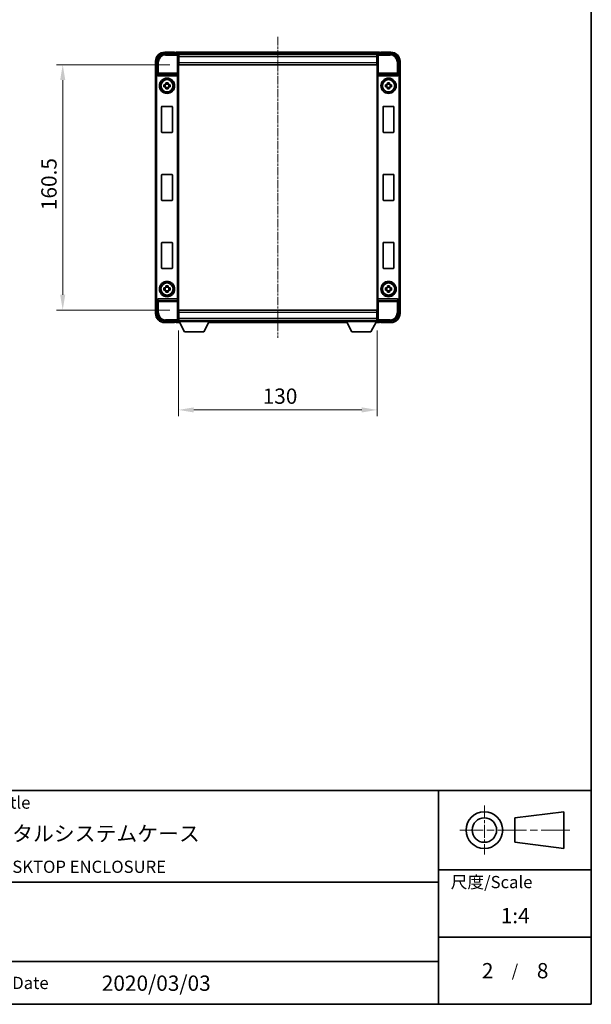
# Model space of a CAD drawing. Units: millimetres. Extents: x 1 to 7891, y 2 to 1126.
# Drawn here: x 2374 to 2748, y 2 to 646 of the extents above; entities that cross this region are included whole.
import ezdxf
from ezdxf.enums import TextEntityAlignment as Align

# ---------------------------------------------------------------- set-up
doc = ezdxf.new("R2010")
doc.units = ezdxf.units.MM
doc.linetypes.add('CHAIN', pattern=[0.3543, 0.2362, -0.0295, 0.0591, -0.0295])
for name, color, linetype, lineweight in [('Border (ISO)', 7, 'Continuous', 35), ('Centerline (ISO)', 131, 'Continuous', 18), ('Dimension (ISO)', 7, 'Continuous', 18), ('Dimension (ISO) @ 1', 7, 'Continuous', 18), ('Hatch (ISO)', 1, 'Continuous', 18), ('Title (ISO)', 7, 'Continuous', 35), ('Visible (ISO)', 7, 'Continuous', 35), ('Visible Narrow (ISO)', 7, 'Continuous', 25)]:
    doc.layers.add(name, color=color, linetype=linetype, lineweight=lineweight)
doc.styles.add('Note Text (TK)', font='MS PGothic.ttf')
doc.styles.add('文字スタイル67', font='arial.ttf')
doc.dimstyles.new('Default - Method 1b (TK)', dxfattribs={"dimscale": 3, "dimtxt": 2.5, "dimasz": 2.5, "dimexe": 1, "dimexo": 1.5, "dimgap": 1, "dimtad": 1, "dimtoh": 1, "dimrnd": 1e-08, "dimdsep": 46, "dimtxsty": 'Note Text (TK)', "dimcen": 0.09, "dimdle": 5, "dimclrd": 100, "dimclre": 100, "dimclrt": 7, "dimadec": 1, "dimazin": 1, "dimtfac": 1, "dimtmove": 0, "dimatfit": 3, "dimfxl": 1, "dimtolj": 1, "dimlwd": -1, "dimlwe": -1, "dimarcsym": 0})

# ---------------------------------------------------------------- blocks, each defined once
blk = doc.blocks.new('図面枠 tk図枠')
at = {"layer": 'Border (ISO)'}
for p in [(405.5, 289), (14.5, 8)]:
    blk.add_line(p, (405.5, 8), dxfattribs=at)
blk = doc.blocks.new('表題欄 tk表題欄')
at = {"layer": 'Hatch (ISO)'}
h = blk.add_hatch(color=256, dxfattribs=at)
edge = h.paths.add_edge_path(flags=0)
edge.add_arc((95.58, 236.3), 0.596, 270, 360)
edge.add_line((96.17, 236.3), (96.17, 239.71))
edge.add_arc((95.58, 239.71), 0.596, 0, 90)
edge.add_line((95.58, 240.31), (79.14, 240.31))
edge.add_arc((79.14, 239.71), 0.596, 90, 180)
edge.add_line((78.54, 239.71), (78.54, 236.3))
edge.add_arc((79.14, 236.3), 0.596, 180, 270)
edge.add_line((79.14, 235.7), (95.58, 235.7))
edge = h.paths.add_edge_path()
edge.add_line((77.84, 239.96), (77.84, 236.05))
edge.add_arc((78.54, 236.05), 0.702, 180, 270)
edge.add_line((78.54, 235.35), (96.17, 235.35))
edge.add_arc((96.17, 236.05), 0.702, 270, 360)
edge.add_line((96.87, 236.05), (96.87, 239.96))
edge.add_arc((96.17, 239.96), 0.702, 0, 90)
edge.add_line((96.17, 240.66), (78.54, 240.66))
edge.add_arc((78.54, 239.96), 0.702, 90, 180)
for points in [[(79.07, 239.15), (79.07, 238.66), (79.92, 238.66), (79.92, 236.66), (80.51, 236.66), (80.51, 238.66), (81.36, 238.66), (81.36, 239.15)], [(85.68, 236.66), (84.94, 237.89), (84.42, 237.32), (84.42, 236.66), (83.9, 236.66), (83.9, 239.15), (84.42, 239.15), (84.42, 238.1), (85.39, 239.15), (86.11, 239.15), (85.32, 238.3), (86.3, 236.66)], [(92.09, 239.15), (92.09, 236.66), (92.61, 236.66), (92.61, 237.66), (93.77, 237.66), (93.77, 236.66), (94.29, 236.66), (94.29, 239.15), (93.77, 239.15), (93.77, 238.15), (92.61, 238.15), (92.61, 239.15)], [(94.84, 239.15), (94.84, 236.66), (95.36, 236.66), (95.36, 239.15)]]:
    blk.add_hatch(color=256, dxfattribs=at).paths.add_polyline_path(points)
h = blk.add_hatch(color=256, dxfattribs=at)
h.paths.add_polyline_path([(82.59, 237.71), (81.95, 237.71), (82.27, 238.58)], flags=0)
h.paths.add_polyline_path([(82.78, 237.2), (81.76, 237.2), (81.57, 236.66), (80.95, 236.66), (81.86, 239.15), (82.68, 239.15), (83.59, 236.66), (82.98, 236.66)])
h = blk.add_hatch(color=256, dxfattribs=at)
h.paths.add_polyline_path([(87.53, 237.71), (88.16, 237.71), (87.85, 238.58)], flags=0)
h.paths.add_polyline_path([(87.14, 236.66), (87.34, 237.2), (88.35, 237.2), (88.55, 236.66), (89.17, 236.66), (88.25, 239.15), (87.44, 239.15), (86.52, 236.66)])
h = blk.add_hatch(color=256, dxfattribs=at)
edge = h.paths.add_edge_path()
edge.add_arc((90.52, 237.9), 1.27, 38.5505, 336.582)
edge.add_line((91.69, 237.4), (91.17, 237.62))
edge.add_ellipse((90.52, 237.9), major_axis=(0, -0.8), ratio=0.867347, start_angle=128.5505, end_angle=426.582, ccw=False)
edge.add_line((91.09, 238.36), (91.52, 238.7))
at = {"layer": 'Title (ISO)'}
for p, q in [((74.71, 244.05), (255.71, 244.05)), ((74.71, 209.05), (74.71, 244.05)), ((149.71, 244.05), (149.71, 209.05)), ((230.71, 244.05), (230.71, 209.05)), ((255.71, 244.05), (255.71, 209.05)), ((243.21, 239.55), (251.21, 240.55)), ((251.21, 234.55), (251.21, 240.55)), ((243.21, 239.55), (243.21, 235.55)), ((243.21, 235.55), (251.21, 234.55)), ((230.71, 231.05), (255.71, 231.05)), ((74.71, 229.05), (230.71, 229.05)), ((99.71, 229.05), (99.71, 209.05)), ((124.71, 229.05), (124.71, 209.05)), ((230.71, 220.05), (255.71, 220.05)), ((149.71, 216.05), (230.71, 216.05)), ((255.71, 209.05), (74.71, 209.05))]:
    blk.add_line(p, q, dxfattribs=at)
at = {"layer": 'Title (ISO)', "color": 4, "linetype": 'CHAIN', "lineweight": 18, "ltscale": 8.88956}
blk.add_line((238.21, 241.55), (238.21, 233.55), dxfattribs=at)
at = {"layer": 'Title (ISO)', "color": 4, "linetype": 'CHAIN', "lineweight": 18, "ltscale": 20.001633}
blk.add_line((252.21, 237.55), (234.21, 237.55), dxfattribs=at)
at = {"layer": 'Title (ISO)'}
for radius in [3, 2]:
    blk.add_circle((238.21, 237.55), radius, dxfattribs=at)
at = {"layer": 'Title (ISO)', "color": 1, "char_height": 2, "line_spacing_factor": 1.5, "style": 'Note Text (TK)'}
for s, insert, attachment_point in [('\\fＭＳ Ｐゴシック|b0|i0;\\H2.0000;品名/Title', (151.71, 242.05), 4), ('\\fＭＳ Ｐゴシック|b0|i0;\\H2.0000;尺度/Scale', (232.71, 229.05), 4), ('\\fＭＳ Ｐゴシック|b0|i0;\\H2.0000;承認/Approved', (87.21, 227.05), 5), ('\\fＭＳ Ｐゴシック|b0|i0;\\H2.0000;検図/Checked', (112.21, 227.05), 5), ('\\fＭＳ Ｐゴシック|b0|i0;\\H2.0000;製図/Created', (137.21, 227.05), 5), ('\\fＭＳ Ｐゴシック|b0|i0;\\H2.0000;作成日/Date', (151.71, 212.55), 4)]:
    blk.add_mtext(s, dxfattribs=dict(at, insert=insert, attachment_point=attachment_point))
at = {"layer": 'Title (ISO)', "color": 7, "line_spacing_factor": 1.5, "style": 'Note Text (TK)'}
for s, insert, char_height, attachment_point in [('株式会社タカチ電機工業', (99.87, 238.05), 2.5, 4), ('\\fArial|b0|i0;\\H1.4986;TAKACHI ELECTRONICS ENCLOSURE CO., LTD.', (99.87, 232.05), 1.4986, 4), ('\\fＭＳ Ｐゴシック|b0|i0;\\H2.0000;/', (243.21, 214.55), 2, 5)]:
    blk.add_mtext(s, dxfattribs=dict(at, insert=insert, char_height=char_height, attachment_point=attachment_point))
at = {"layer": 'Title (ISO)', "color": 7}
for tag, p, height, style in [('<品名>_001', (157.54, 235.73), 2.5, 'Note Text (TK)'), ('<Title>_001', (157.49, 230.55), 2, '文字スタイル67'), ('<ページ_No.>_001', (237.95, 213.3), 2.5, 'Note Text (TK)'), ('<総ページ数>_001', (246.8, 213.3), 2.5, 'Note Text (TK)'), ('作成日_001', (175.62, 211.28), 2.5, 'Note Text (TK)')]:
    blk.add_attdef(tag, p, '', height=height, dxfattribs=dict(at, style=style))
at = {"layer": 'Title (ISO)', "color": 7, "style": 'Note Text (TK)'}
blk.add_attdef('<尺度>', text='', height=2.5, dxfattribs=at).set_placement((243.21, 223.55), align=Align.MIDDLE_CENTER)
blk = doc.blocks.new('*D51')
at = {"layer": 'Defpoints', "color": 0}
for p in [(2477.86, 448.91), (2607.86, 448.91), (2607.86, 391)]:
    blk.add_point(p, dxfattribs=at)
at = {"layer": 'Dimension (ISO)', "color": 100}
for p, q in [((2477.86, 442.91), (2477.86, 387)), ((2607.86, 442.91), (2607.86, 387)), ((2487.86, 391), (2597.86, 391))]:
    blk.add_line(p, q, dxfattribs=at)
for points in [[(2487.86, 392.67), (2487.86, 389.33), (2477.86, 391)], [(2597.86, 392.67), (2597.86, 389.33), (2607.86, 391)]]:
    blk.add_solid(points, dxfattribs=at)
at = {"layer": 'Dimension (ISO)', "color": 7, "insert": (2532.97, 400), "char_height": 10, "attachment_point": 4, "style": 'Note Text (TK)'}
blk.add_mtext('\\A1;130', dxfattribs=at)
blk = doc.blocks.new('*D52')
at = {"layer": 'Defpoints', "color": 0}
for p in [(2478.11, 616.86), (2402.11, 456.36), (2478.11, 456.36)]:
    blk.add_point(p, dxfattribs=at)
at = {"layer": 'Dimension (ISO)', "color": 100}
for p, q in [((2472.11, 616.86), (2398.11, 616.86)), ((2402.11, 606.86), (2402.11, 466.36)), ((2472.11, 456.36), (2398.11, 456.36))]:
    blk.add_line(p, q, dxfattribs=at)
for points in [[(2400.44, 606.86), (2403.77, 606.86), (2402.11, 616.86)], [(2400.44, 466.36), (2403.77, 466.36), (2402.11, 456.36)]]:
    blk.add_solid(points, dxfattribs=at)
at = {"layer": 'Dimension (ISO)', "color": 7, "insert": (2393.11, 521.72), "char_height": 10, "attachment_point": 4, "rotation": 90, "style": 'Note Text (TK)'}
blk.add_mtext('\\A1;160.5', dxfattribs=at)

msp = doc.modelspace()

# ---------------------------------------------------------------- linework, layer by layer
at = {"layer": 'Centerline (ISO)', "linetype": 'CHAIN', "ltscale": 23.990969}
msp.add_line((2542.8581, 635.1062), (2542.8581, 438.1062), dxfattribs=at)
at = {"layer": 'Visible (ISO)'}
for p, q in [((2475.3581, 625.1062), (2468.8581, 625.1062)), ((2475.3581, 625.1062), (2475.3581, 624.8562)), ((2609.3581, 625.1062), (2476.3581, 625.1062)), ((2476.3581, 624.8062), (2476.3581, 625.1062)), ((2609.3581, 625.1062), (2609.3581, 624.8062)), ((2610.3581, 624.8562), (2610.3581, 625.1062)), ((2616.8581, 625.1062), (2610.3581, 625.1062)), ((2462.8581, 619.1062), (2462.8581, 609.6068)), ((2463.8581, 610.6062), (2463.8581, 619.1092)), ((2468.855, 624.1062), (2477.3584, 624.1062)), ((2475.3581, 624.8062), (2475.3581, 624.8562)), ((2476.1081, 624.8062), (2475.3581, 624.8062)), ((2476.3581, 624.8062), (2476.3581, 624.3562)), ((2476.3581, 624.5562), (2476.3581, 624.1062)), ((2607.9249, 623.8562), (2477.7912, 623.8562)), ((2477.8581, 623.6065), (2477.8581, 618.1062)), ((2478.1081, 623.6062), (2477.8581, 623.6062)), ((2477.8581, 622.6062), (2478.1081, 622.6062)), ((2478.1081, 621.1062), (2477.8581, 621.1062)), ((2478.1081, 619.6062), (2477.8581, 619.6062)), ((2607.6081, 623.6062), (2478.1081, 623.6062)), ((2478.1081, 622.1062), (2478.1081, 623.6062)), ((2478.1081, 622.1062), (2478.1081, 618.3562)), ((2607.8581, 623.6062), (2607.6081, 623.6062)), ((2607.6081, 623.6062), (2607.6081, 622.1062)), ((2607.6081, 622.6062), (2607.8581, 622.6062)), ((2607.6081, 618.3562), (2607.6081, 622.1062)), ((2607.8581, 621.1062), (2607.6081, 621.1062)), ((2607.8581, 619.6062), (2607.6081, 619.6062)), ((2607.8581, 618.1062), (2607.8581, 623.6065)), ((2608.3578, 624.1062), (2616.8611, 624.1062)), ((2609.3581, 624.3562), (2609.3581, 624.8062)), ((2609.3581, 624.1062), (2609.3581, 624.5562)), ((2610.3581, 624.8062), (2609.6081, 624.8062)), ((2610.3581, 624.8562), (2610.3581, 624.8062)), ((2621.8581, 619.1092), (2621.8581, 610.6062)), ((2622.8581, 609.6068), (2622.8581, 619.1062)), ((2478.1081, 618.1062), (2477.8581, 618.1062)), ((2477.8581, 618.1062), (2477.8581, 455.1062)), ((2478.1081, 616.8562), (2478.1081, 618.3562)), ((2607.6081, 616.8562), (2478.1081, 616.8562)), ((2607.6081, 618.3562), (2607.6081, 616.8562)), ((2607.8581, 618.1062), (2607.6081, 618.1062)), ((2607.8581, 455.1062), (2607.8581, 618.1062)), ((2462.8581, 463.6055), (2462.8581, 609.6068)), ((2463.8574, 610.6062), (2463.8581, 610.6062)), ((2463.8581, 610.6062), (2464.1031, 610.3611)), ((2464.6159, 609.6062), (2477.1002, 609.6062)), ((2608.6159, 609.6062), (2621.1002, 609.6062)), ((2621.8581, 610.6062), (2621.613, 610.3611)), ((2621.8581, 610.6062), (2621.8587, 610.6062)), ((2622.8581, 609.6068), (2622.8581, 463.6055)), ((2468.3474, 603.8228), (2468.9663, 603.8228)), ((2468.9663, 602.3895), (2468.3474, 602.3895)), ((2469.2013, 603.8228), (2469.2013, 602.3895)), ((2469.6414, 604.4979), (2469.6414, 605.1168)), ((2471.0747, 604.2629), (2469.6414, 604.2629)), ((2469.6414, 601.9494), (2471.0747, 601.9494)), ((2469.6414, 601.0955), (2469.6414, 601.7144)), ((2471.0747, 605.1168), (2471.0747, 604.4979)), ((2471.0747, 601.7144), (2471.0747, 601.0955)), ((2471.5148, 603.8228), (2471.5148, 602.3895)), ((2471.7498, 603.8228), (2472.3687, 603.8228)), ((2472.3687, 602.3895), (2471.7498, 602.3895)), ((2613.3474, 603.8228), (2613.9663, 603.8228)), ((2613.9663, 602.3895), (2613.3474, 602.3895)), ((2614.2013, 603.8228), (2614.2013, 602.3895)), ((2614.6414, 604.4979), (2614.6414, 605.1168)), ((2616.0747, 604.2629), (2614.6414, 604.2629)), ((2614.6414, 601.9494), (2616.0747, 601.9494)), ((2614.6414, 601.0955), (2614.6414, 601.7144)), ((2616.0747, 605.1168), (2616.0747, 604.4979)), ((2616.0747, 601.7144), (2616.0747, 601.0955)), ((2616.5148, 603.8228), (2616.5148, 602.3895)), ((2616.7498, 603.8228), (2617.3687, 603.8228)), ((2617.3687, 602.3895), (2616.7498, 602.3895)), ((2466.8581, 572.8062), (2466.8581, 589.4062)), ((2467.0581, 589.6062), (2473.6581, 589.6062)), ((2473.8581, 589.4062), (2473.8581, 572.8062)), ((2611.8581, 572.8062), (2611.8581, 589.4062)), ((2612.0581, 589.6062), (2618.6581, 589.6062)), ((2618.8581, 589.4062), (2618.8581, 572.8062)), ((2473.6581, 572.6062), (2467.0581, 572.6062)), ((2618.6581, 572.6062), (2612.0581, 572.6062)), ((2466.8581, 528.3062), (2466.8581, 544.9062)), ((2467.0581, 545.1062), (2473.6581, 545.1062)), ((2473.8581, 544.9062), (2473.8581, 528.3062)), ((2611.8581, 528.3062), (2611.8581, 544.9062)), ((2612.0581, 545.1062), (2618.6581, 545.1062)), ((2618.8581, 544.9062), (2618.8581, 528.3062)), ((2473.6581, 528.1062), (2467.0581, 528.1062)), ((2618.6581, 528.1062), (2612.0581, 528.1062)), ((2466.8581, 483.8062), (2466.8581, 500.4062)), ((2467.0581, 500.6062), (2473.6581, 500.6062)), ((2473.8581, 500.4062), (2473.8581, 483.8062)), ((2611.8581, 483.8062), (2611.8581, 500.4062)), ((2612.0581, 500.6062), (2618.6581, 500.6062)), ((2618.8581, 500.4062), (2618.8581, 483.8062)), ((2473.6581, 483.6062), (2467.0581, 483.6062)), ((2618.6581, 483.6062), (2612.0581, 483.6062)), ((2468.3474, 470.8228), (2468.9663, 470.8228)), ((2469.2013, 470.8228), (2469.2013, 469.3895)), ((2469.6414, 471.4979), (2469.6414, 472.1168)), ((2471.0747, 471.2629), (2469.6414, 471.2629)), ((2471.0747, 472.1168), (2471.0747, 471.4979)), ((2471.5148, 470.8228), (2471.5148, 469.3895)), ((2471.7498, 470.8228), (2472.3687, 470.8228)), ((2613.3474, 470.8228), (2613.9663, 470.8228)), ((2614.2013, 470.8228), (2614.2013, 469.3895)), ((2614.6414, 471.4979), (2614.6414, 472.1168)), ((2616.0747, 471.2629), (2614.6414, 471.2629)), ((2616.0747, 472.1168), (2616.0747, 471.4979)), ((2616.5148, 470.8228), (2616.5148, 469.3895)), ((2616.7498, 470.8228), (2617.3687, 470.8228)), ((2468.9663, 469.3895), (2468.3474, 469.3895)), ((2469.6414, 468.9494), (2471.0747, 468.9494)), ((2469.6414, 468.0955), (2469.6414, 468.7144)), ((2471.0747, 468.7144), (2471.0747, 468.0955)), ((2472.3687, 469.3895), (2471.7498, 469.3895)), ((2613.9663, 469.3895), (2613.3474, 469.3895)), ((2614.6414, 468.9494), (2616.0747, 468.9494)), ((2614.6414, 468.0955), (2614.6414, 468.7144)), ((2616.0747, 468.7144), (2616.0747, 468.0955)), ((2617.3687, 469.3895), (2616.7498, 469.3895)), ((2462.8581, 463.6055), (2462.8581, 454.1062)), ((2463.8581, 462.6062), (2463.8574, 462.6062)), ((2463.8581, 462.6062), (2464.1031, 462.8512)), ((2463.8581, 454.1031), (2463.8581, 462.6062)), ((2477.1002, 463.6062), (2464.6159, 463.6062)), ((2621.1002, 463.6062), (2608.6159, 463.6062)), ((2621.8581, 462.6062), (2621.613, 462.8512)), ((2621.8587, 462.6062), (2621.8581, 462.6062)), ((2621.8581, 462.6062), (2621.8581, 454.1031)), ((2622.8581, 454.1062), (2622.8581, 463.6055)), ((2477.8581, 455.1062), (2478.1081, 455.1062)), ((2477.8581, 455.1062), (2477.8581, 449.6058)), ((2477.8581, 453.6062), (2478.1081, 453.6062)), ((2477.8581, 452.1062), (2478.1081, 452.1062)), ((2478.1081, 456.3562), (2607.6081, 456.3562)), ((2478.1081, 454.8562), (2478.1081, 456.3562)), ((2478.1081, 454.8562), (2478.1081, 451.1062)), ((2478.1081, 449.6062), (2478.1081, 451.1062)), ((2607.6081, 456.3562), (2607.6081, 454.8562)), ((2607.6081, 455.1062), (2607.8581, 455.1062)), ((2607.6081, 451.1062), (2607.6081, 454.8562)), ((2607.6081, 453.6062), (2607.8581, 453.6062)), ((2607.6081, 452.1062), (2607.8581, 452.1062)), ((2607.6081, 451.1062), (2607.6081, 449.6062)), ((2607.8581, 449.6058), (2607.8581, 455.1062)), ((2477.3584, 449.1062), (2468.855, 449.1062)), ((2468.8581, 448.1062), (2475.3581, 448.1062)), ((2475.3581, 448.3562), (2475.3581, 448.4062)), ((2475.3581, 448.4062), (2476.1081, 448.4062)), ((2475.3581, 448.3562), (2475.3581, 448.1062)), ((2476.3581, 449.1062), (2476.3581, 448.6562)), ((2476.3581, 448.8562), (2476.3581, 448.4062)), ((2476.3581, 448.1062), (2476.3581, 448.4062)), ((2476.3581, 448.1062), (2478.7696, 448.1062)), ((2477.7912, 449.3562), (2477.8581, 449.3562)), ((2478.1081, 450.6062), (2477.8581, 450.6062)), ((2477.8581, 449.6062), (2478.1081, 449.6062)), ((2477.8581, 449.6062), (2477.8581, 448.9062)), ((2477.8581, 449.6062), (2498.4581, 449.6062)), ((2477.8581, 448.9062), (2498.4581, 448.9062)), ((2478.1081, 449.6062), (2607.6081, 449.6062)), ((2481.9081, 442.0062), (2478.3581, 448.9062)), ((2494.4081, 442.0062), (2497.9581, 448.9062)), ((2497.5465, 448.1062), (2588.1696, 448.1062)), ((2498.4581, 449.6062), (2498.4581, 448.9062)), ((2498.4581, 449.3562), (2587.2581, 449.3562)), ((2587.2581, 449.6062), (2587.2581, 448.9062)), ((2587.2581, 449.6062), (2607.8581, 449.6062)), ((2587.2581, 448.9062), (2607.8581, 448.9062)), ((2591.3081, 442.0062), (2587.7581, 448.9062)), ((2603.8081, 442.0062), (2607.3581, 448.9062)), ((2606.9465, 448.1062), (2609.3581, 448.1062)), ((2607.8581, 450.6062), (2607.6081, 450.6062)), ((2607.6081, 449.6062), (2607.8581, 449.6062)), ((2607.8581, 449.6062), (2607.8581, 448.9062)), ((2607.8581, 449.3562), (2607.9249, 449.3562)), ((2616.8611, 449.1062), (2608.3578, 449.1062)), ((2609.3581, 448.6562), (2609.3581, 449.1062)), ((2609.3581, 448.4062), (2609.3581, 448.8562)), ((2609.3581, 448.4062), (2609.3581, 448.1062)), ((2609.6081, 448.4062), (2610.3581, 448.4062)), ((2610.3581, 448.4062), (2610.3581, 448.3562)), ((2610.3581, 448.1062), (2610.3581, 448.3562)), ((2610.3581, 448.1062), (2616.8581, 448.1062)), ((2481.9081, 442.0062), (2494.4081, 442.0062)), ((2591.3081, 442.0062), (2603.8081, 442.0062))]:
    msp.add_line(p, q, dxfattribs=at)
for centre, radius in [((2470.3581, 603.1062), 5), ((2470.3581, 603.1062), 4.15), ((2470.3581, 603.1062), 4.0013), ((2615.3581, 603.1062), 5), ((2615.3581, 603.1062), 4.15), ((2615.3581, 603.1062), 4.0013), ((2470.3581, 470.1062), 5), ((2470.3581, 470.1062), 4.15), ((2470.3581, 470.1062), 4.0013), ((2615.3581, 470.1062), 5), ((2615.3581, 470.1062), 4.15), ((2615.3581, 470.1062), 4.0013)]:
    msp.add_circle(centre, radius, dxfattribs=at)
for centre, radius, start, end in [((2468.8581, 619.1062), 6, 90, 180), ((2616.8581, 619.1062), 6, 0, 90), ((2476.1081, 624.5562), 0.25, 0, 90), ((2609.6081, 624.5562), 0.25, 90, 180), ((2470.3581, 603.1062), 1.5655, 117.2450313, 152.7549687), ((2470.3581, 603.1062), 1.5655, 207.2450313, 242.7549687), ((2470.3581, 603.1062), 1.5655, 27.2450313, 62.7549687), ((2470.3581, 603.1062), 1.5655, 297.2450313, 332.7549687), ((2615.3581, 603.1062), 1.5655, 117.2450313, 152.7549687), ((2615.3581, 603.1062), 1.5655, 207.2450313, 242.7549687), ((2615.3581, 603.1062), 1.5655, 27.2450313, 62.7549687), ((2615.3581, 603.1062), 1.5655, 297.2450313, 332.7549687), ((2467.0581, 589.4062), 0.2, 90, 180), ((2473.6581, 589.4062), 0.2, 0, 90), ((2612.0581, 589.4062), 0.2, 90, 180), ((2618.6581, 589.4062), 0.2, 0, 90), ((2467.0581, 572.8062), 0.2, 180, 270), ((2473.6581, 572.8062), 0.2, 270, 0), ((2612.0581, 572.8062), 0.2, 180, 270), ((2618.6581, 572.8062), 0.2, 270, 0), ((2467.0581, 544.9062), 0.2, 90, 180), ((2473.6581, 544.9062), 0.2, 0, 90), ((2612.0581, 544.9062), 0.2, 90, 180), ((2618.6581, 544.9062), 0.2, 0, 90), ((2467.0581, 528.3062), 0.2, 180, 270), ((2473.6581, 528.3062), 0.2, 270, 0), ((2612.0581, 528.3062), 0.2, 180, 270), ((2618.6581, 528.3062), 0.2, 270, 0), ((2467.0581, 500.4062), 0.2, 90, 180), ((2473.6581, 500.4062), 0.2, 0, 90), ((2612.0581, 500.4062), 0.2, 90, 180), ((2618.6581, 500.4062), 0.2, 0, 90), ((2467.0581, 483.8062), 0.2, 180, 270), ((2473.6581, 483.8062), 0.2, 270, 0), ((2612.0581, 483.8062), 0.2, 180, 270), ((2618.6581, 483.8062), 0.2, 270, 0), ((2470.3581, 470.1062), 1.5655, 117.2450313, 152.7549687), ((2470.3581, 470.1062), 1.5655, 27.2450313, 62.7549687), ((2615.3581, 470.1062), 1.5655, 117.2450313, 152.7549687), ((2615.3581, 470.1062), 1.5655, 27.2450313, 62.7549687), ((2470.3581, 470.1062), 1.5655, 207.2450313, 242.7549687), ((2470.3581, 470.1062), 1.5655, 297.2450313, 332.7549687), ((2615.3581, 470.1062), 1.5655, 207.2450313, 242.7549687), ((2615.3581, 470.1062), 1.5655, 297.2450313, 332.7549687), ((2468.8581, 454.1062), 6, 180, 270), ((2616.8581, 454.1062), 6, 270, 0), ((2476.1081, 448.6562), 0.25, 270, 0), ((2609.6081, 448.6562), 0.25, 180, 270)]:
    msp.add_arc(centre, radius, start, end, dxfattribs=at)
for centre, major_axis, ratio, start_param, end_param in [((2468.8611, 619.1031), (-3.5398, 3.5398), 0.99878277, 5.49839613, 7.06797448), ((2477.3578, 623.6058), (0.354, 0.354), 0.99878277, 5.49839613, 7.06797448), ((2608.3584, 623.6058), (-0.354, 0.354), 0.99878277, 5.49839613, 7.06797448), ((2616.855, 619.1031), (3.5398, 3.5398), 0.99878277, 5.49839613, 7.06797448), ((2463.8587, 609.6055), (-0.708, 0.708), 0.99878277, 5.49839613, 7.06797448), ((2464.1025, 609.8614), (0, -0.5), 0.03492077, 2.0728637, 3.10668607), ((2464.6203, 610.1223), (-0.0697, -0.5117), 0.96815944, 5.37352368, 6.41439087), ((2477.0958, 610.1223), (0.0697, -0.5117), 0.96815944, 6.15197975, 6.17822477), ((2477.1133, 609.9942), (0.4993, 0.0339), 0.77432044, 4.65990871, 6.19579845), ((2608.6028, 609.9942), (0.4993, -0.0339), 0.77432044, 3.22897951, 4.76486925), ((2608.6203, 610.1223), (-0.0697, -0.5117), 0.96815944, 0.10496054, 0.13120556), ((2621.0958, 610.1223), (0.0697, -0.5117), 0.96815944, 6.15197975, 7.19284694), ((2621.6136, 609.8614), (0, 0.5), 0.03492077, 0.03490659, 1.06872895), ((2621.8574, 609.6055), (0.708, 0.708), 0.99878277, 5.49839613, 7.06797448), ((2463.8587, 463.6068), (-0.708, -0.708), 0.99878277, 5.49839613, 7.06797448), ((2464.1025, 463.3509), (0, -0.5), 0.03492077, 0.03490658, 1.06872895), ((2464.6203, 463.09), (-0.0697, 0.5117), 0.96815944, 6.15197975, 7.19284694), ((2477.0958, 463.09), (0.0697, 0.5117), 0.96815944, 0.10496054, 0.13120556), ((2477.1133, 463.2181), (-0.4993, 0.0339), 0.77432044, 3.22897951, 4.76486925), ((2608.6028, 463.2181), (-0.4993, -0.0339), 0.77432044, 4.65990871, 6.19579845), ((2608.6203, 463.09), (-0.0697, 0.5117), 0.96815944, 6.15197975, 6.17822477), ((2621.0958, 463.09), (0.0697, 0.5117), 0.96815944, 5.37352368, 6.41439087), ((2621.6136, 463.3509), (0, 0.5), 0.03492077, 2.0728637, 3.10668607), ((2621.8574, 463.6068), (0.708, -0.708), 0.99878277, 5.49839613, 7.06797448), ((2468.8611, 454.1092), (-3.5398, -3.5398), 0.99878277, 5.49839613, 7.06797448), ((2616.855, 454.1092), (3.5398, -3.5398), 0.99878277, 5.49839613, 7.06797448), ((2477.3578, 449.6065), (0.354, -0.354), 0.99878277, 5.49839613, 7.06797448), ((2608.3584, 449.6065), (-0.354, -0.354), 0.99878277, 5.49839613, 7.06797448)]:
    msp.add_ellipse(centre, major_axis=major_axis, ratio=ratio, start_param=start_param, end_param=end_param, dxfattribs=at)
for points, knots in [([(2464.1178, 610.102), (2464.1183, 610.0752), (2464.1215, 610.0465), (2464.1374, 609.9696), (2464.1553, 609.9208), (2464.1803, 609.8725), (2464.1833, 609.8669), (2464.1864, 609.8614)], [0.208611463, 0.208611463, 0.208611463, 0.208611463, 0.217438985, 0.217438985, 0.2319254054, 0.2319254054, 0.2337726387, 0.2337726387, 0.2337726387, 0.2337726387]), ([(2621.5297, 609.8614), (2621.5333, 609.8677), (2621.5366, 609.8741), (2621.5616, 609.9229), (2621.5792, 609.9713), (2621.5947, 610.0473), (2621.5978, 610.0756), (2621.5983, 610.102)], [0.3369940422, 0.3369940422, 0.3369940422, 0.3369940422, 0.339104995, 0.339104995, 0.3534556191, 0.3534556191, 0.3621494942, 0.3621494942, 0.3621494942, 0.3621494942]), ([(2468.3474, 602.3895), (2468.3401, 602.6363), (2468.3367, 602.8798), (2468.3367, 603.3325), (2468.3401, 603.576), (2468.3474, 603.8228)], [4.331071921, 4.331071921, 4.331071921, 4.331071921, 4.398975087, 4.398975087, 4.466878254, 4.466878254, 4.466878254, 4.466878254]), ([(2469.6414, 605.1168), (2469.8882, 605.1241), (2470.1317, 605.1275), (2470.5844, 605.1275), (2470.8279, 605.1241), (2471.0747, 605.1168)], [4.331071921, 4.331071921, 4.331071921, 4.331071921, 4.398975087, 4.398975087, 4.466878254, 4.466878254, 4.466878254, 4.466878254]), ([(2471.0747, 601.0955), (2470.8279, 601.0882), (2470.5844, 601.0848), (2470.1317, 601.0848), (2469.8882, 601.0882), (2469.6414, 601.0955)], [4.331071921, 4.331071921, 4.331071921, 4.331071921, 4.398975087, 4.398975087, 4.466878254, 4.466878254, 4.466878254, 4.466878254]), ([(2472.3687, 603.8228), (2472.376, 603.576), (2472.3794, 603.3325), (2472.3794, 602.8798), (2472.376, 602.6363), (2472.3687, 602.3895)], [4.331071921, 4.331071921, 4.331071921, 4.331071921, 4.398975087, 4.398975087, 4.466878254, 4.466878254, 4.466878254, 4.466878254]), ([(2613.3474, 602.3895), (2613.3401, 602.6363), (2613.3367, 602.8798), (2613.3367, 603.3325), (2613.3401, 603.576), (2613.3474, 603.8228)], [4.331071921, 4.331071921, 4.331071921, 4.331071921, 4.398975087, 4.398975087, 4.466878254, 4.466878254, 4.466878254, 4.466878254]), ([(2614.6414, 605.1168), (2614.8882, 605.1241), (2615.1317, 605.1275), (2615.5844, 605.1275), (2615.8279, 605.1241), (2616.0747, 605.1168)], [4.331071921, 4.331071921, 4.331071921, 4.331071921, 4.398975087, 4.398975087, 4.466878254, 4.466878254, 4.466878254, 4.466878254]), ([(2616.0747, 601.0955), (2615.8279, 601.0882), (2615.5844, 601.0848), (2615.1317, 601.0848), (2614.8882, 601.0882), (2614.6414, 601.0955)], [4.331071921, 4.331071921, 4.331071921, 4.331071921, 4.398975087, 4.398975087, 4.466878254, 4.466878254, 4.466878254, 4.466878254]), ([(2617.3687, 603.8228), (2617.376, 603.576), (2617.3794, 603.3325), (2617.3794, 602.8798), (2617.376, 602.6363), (2617.3687, 602.3895)], [4.331071921, 4.331071921, 4.331071921, 4.331071921, 4.398975087, 4.398975087, 4.466878254, 4.466878254, 4.466878254, 4.466878254]), ([(2468.3474, 469.3895), (2468.3401, 469.6363), (2468.3367, 469.8798), (2468.3367, 470.3325), (2468.3401, 470.576), (2468.3474, 470.8228)], [4.331071921, 4.331071921, 4.331071921, 4.331071921, 4.398975087, 4.398975087, 4.466878254, 4.466878254, 4.466878254, 4.466878254]), ([(2469.6414, 472.1168), (2469.8882, 472.1241), (2470.1317, 472.1275), (2470.5844, 472.1275), (2470.8279, 472.1241), (2471.0747, 472.1168)], [4.331071921, 4.331071921, 4.331071921, 4.331071921, 4.398975087, 4.398975087, 4.466878254, 4.466878254, 4.466878254, 4.466878254]), ([(2472.3687, 470.8228), (2472.376, 470.576), (2472.3794, 470.3325), (2472.3794, 469.8798), (2472.376, 469.6363), (2472.3687, 469.3895)], [4.331071921, 4.331071921, 4.331071921, 4.331071921, 4.398975087, 4.398975087, 4.466878254, 4.466878254, 4.466878254, 4.466878254]), ([(2613.3474, 469.3895), (2613.3401, 469.6363), (2613.3367, 469.8798), (2613.3367, 470.3325), (2613.3401, 470.576), (2613.3474, 470.8228)], [4.331071921, 4.331071921, 4.331071921, 4.331071921, 4.398975087, 4.398975087, 4.466878254, 4.466878254, 4.466878254, 4.466878254]), ([(2614.6414, 472.1168), (2614.8882, 472.1241), (2615.1317, 472.1275), (2615.5844, 472.1275), (2615.8279, 472.1241), (2616.0747, 472.1168)], [4.331071921, 4.331071921, 4.331071921, 4.331071921, 4.398975087, 4.398975087, 4.466878254, 4.466878254, 4.466878254, 4.466878254]), ([(2617.3687, 470.8228), (2617.376, 470.576), (2617.3794, 470.3325), (2617.3794, 469.8798), (2617.376, 469.6363), (2617.3687, 469.3895)], [4.331071921, 4.331071921, 4.331071921, 4.331071921, 4.398975087, 4.398975087, 4.466878254, 4.466878254, 4.466878254, 4.466878254]), ([(2471.0747, 468.0955), (2470.8279, 468.0882), (2470.5844, 468.0848), (2470.1317, 468.0848), (2469.8882, 468.0882), (2469.6414, 468.0955)], [4.331071921, 4.331071921, 4.331071921, 4.331071921, 4.398975087, 4.398975087, 4.466878254, 4.466878254, 4.466878254, 4.466878254]), ([(2616.0747, 468.0955), (2615.8279, 468.0882), (2615.5844, 468.0848), (2615.1317, 468.0848), (2614.8882, 468.0882), (2614.6414, 468.0955)], [4.331071921, 4.331071921, 4.331071921, 4.331071921, 4.398975087, 4.398975087, 4.466878254, 4.466878254, 4.466878254, 4.466878254]), ([(2464.1864, 463.3509), (2464.1829, 463.3446), (2464.1795, 463.3382), (2464.1545, 463.2894), (2464.1369, 463.241), (2464.1214, 463.165), (2464.1183, 463.1367), (2464.1178, 463.1103)], [0.3369940422, 0.3369940422, 0.3369940422, 0.3369940422, 0.339104995, 0.339104995, 0.3534556191, 0.3534556191, 0.3621494942, 0.3621494942, 0.3621494942, 0.3621494942]), ([(2621.5983, 463.1103), (2621.5978, 463.1371), (2621.5946, 463.1658), (2621.5788, 463.2427), (2621.5608, 463.2915), (2621.5358, 463.3399), (2621.5328, 463.3454), (2621.5297, 463.3509)], [0.208611463, 0.208611463, 0.208611463, 0.208611463, 0.217438985, 0.217438985, 0.2319254054, 0.2319254054, 0.2337726387, 0.2337726387, 0.2337726387, 0.2337726387])]:
    msp.add_open_spline(points, degree=3, knots=knots, dxfattribs=at)
for points, weights in [([(2469.6414, 603.8228), (2469.3761, 603.8228), (2468.9663, 603.8228)], [1.35956394726, 1.22656475141, 1.03074466748]), ([(2468.9663, 602.3895), (2469.3761, 602.3895), (2469.6414, 602.3895)], [1.03074466748, 1.22656475141, 1.35956394726]), ([(2469.6414, 604.4979), (2469.6414, 604.0881), (2469.6414, 603.8228)], [1.03074466748, 1.22656475141, 1.35956394726]), ([(2469.6414, 602.3895), (2469.6414, 602.1242), (2469.6414, 601.7144)], [1.35956394726, 1.22656475141, 1.03074466748]), ([(2471.0747, 603.8228), (2471.0747, 604.0881), (2471.0747, 604.4979)], [1.35956394726, 1.22656475141, 1.03074466748]), ([(2471.7498, 603.8228), (2471.34, 603.8228), (2471.0747, 603.8228)], [1.03074466748, 1.22656475141, 1.35956394726]), ([(2471.0747, 601.7144), (2471.0747, 602.1242), (2471.0747, 602.3895)], [1.03074466748, 1.22656475141, 1.35956394726]), ([(2471.0747, 602.3895), (2471.34, 602.3895), (2471.7498, 602.3895)], [1.35956394726, 1.22656475141, 1.03074466748]), ([(2614.6414, 603.8228), (2614.3761, 603.8228), (2613.9663, 603.8228)], [1.35956394726, 1.22656475141, 1.03074466748]), ([(2613.9663, 602.3895), (2614.3761, 602.3895), (2614.6414, 602.3895)], [1.03074466748, 1.22656475141, 1.35956394726]), ([(2614.6414, 604.4979), (2614.6414, 604.0881), (2614.6414, 603.8228)], [1.03074466748, 1.22656475141, 1.35956394726]), ([(2614.6414, 602.3895), (2614.6414, 602.1242), (2614.6414, 601.7144)], [1.35956394726, 1.22656475141, 1.03074466748]), ([(2616.0747, 603.8228), (2616.0747, 604.0881), (2616.0747, 604.4979)], [1.35956394726, 1.22656475141, 1.03074466748]), ([(2616.7498, 603.8228), (2616.34, 603.8228), (2616.0747, 603.8228)], [1.03074466748, 1.22656475141, 1.35956394726]), ([(2616.0747, 601.7144), (2616.0747, 602.1242), (2616.0747, 602.3895)], [1.03074466748, 1.22656475141, 1.35956394726]), ([(2616.0747, 602.3895), (2616.34, 602.3895), (2616.7498, 602.3895)], [1.35956394726, 1.22656475141, 1.03074466748]), ([(2469.6414, 470.8228), (2469.3761, 470.8228), (2468.9663, 470.8228)], [1.35956394726, 1.22656475141, 1.03074466748]), ([(2469.6414, 471.4979), (2469.6414, 471.0881), (2469.6414, 470.8228)], [1.03074466748, 1.22656475141, 1.35956394726]), ([(2471.0747, 470.8228), (2471.0747, 471.0881), (2471.0747, 471.4979)], [1.35956394726, 1.22656475141, 1.03074466748]), ([(2471.7498, 470.8228), (2471.34, 470.8228), (2471.0747, 470.8228)], [1.03074466748, 1.22656475141, 1.35956394726]), ([(2614.6414, 470.8228), (2614.3761, 470.8228), (2613.9663, 470.8228)], [1.35956394726, 1.22656475141, 1.03074466748]), ([(2614.6414, 471.4979), (2614.6414, 471.0881), (2614.6414, 470.8228)], [1.03074466748, 1.22656475141, 1.35956394726]), ([(2616.0747, 470.8228), (2616.0747, 471.0881), (2616.0747, 471.4979)], [1.35956394726, 1.22656475141, 1.03074466748]), ([(2616.7498, 470.8228), (2616.34, 470.8228), (2616.0747, 470.8228)], [1.03074466748, 1.22656475141, 1.35956394726]), ([(2468.9663, 469.3895), (2469.3761, 469.3895), (2469.6414, 469.3895)], [1.03074466748, 1.22656475141, 1.35956394726]), ([(2469.6414, 469.3895), (2469.6414, 469.1242), (2469.6414, 468.7144)], [1.35956394726, 1.22656475141, 1.03074466748]), ([(2471.0747, 468.7144), (2471.0747, 469.1242), (2471.0747, 469.3895)], [1.03074466748, 1.22656475141, 1.35956394726]), ([(2471.0747, 469.3895), (2471.34, 469.3895), (2471.7498, 469.3895)], [1.35956394726, 1.22656475141, 1.03074466748]), ([(2613.9663, 469.3895), (2614.3761, 469.3895), (2614.6414, 469.3895)], [1.03074466748, 1.22656475141, 1.35956394726]), ([(2614.6414, 469.3895), (2614.6414, 469.1242), (2614.6414, 468.7144)], [1.35956394726, 1.22656475141, 1.03074466748]), ([(2616.0747, 468.7144), (2616.0747, 469.1242), (2616.0747, 469.3895)], [1.03074466748, 1.22656475141, 1.35956394726]), ([(2616.0747, 469.3895), (2616.34, 469.3895), (2616.7498, 469.3895)], [1.35956394726, 1.22656475141, 1.03074466748])]:
    msp.add_rational_spline(points, weights, degree=2, dxfattribs=at)
at = {"layer": 'Visible Narrow (ISO)'}
for p, q in [((2468.8581, 625.1062), (2468.8581, 624.8562)), ((2616.8581, 625.1062), (2616.8581, 624.8562)), ((2462.8581, 619.1062), (2463.1081, 619.1062)), ((2463.1081, 610.2681), (2463.1081, 619.1062)), ((2463.8581, 619.1092), (2464.2777, 618.6895)), ((2464.2777, 618.6895), (2464.7774, 618.6895)), ((2464.2777, 618.6895), (2464.2777, 611.2752)), ((2464.7774, 611.2752), (2464.7774, 618.6895)), ((2469.2747, 623.6865), (2468.855, 624.1062)), ((2468.8581, 624.8562), (2475.3581, 624.8562)), ((2469.2747, 623.6865), (2469.2747, 623.1868)), ((2476.9387, 623.6865), (2469.2747, 623.6865)), ((2469.2747, 623.1868), (2476.9387, 623.1868)), ((2609.3581, 624.8062), (2476.3581, 624.8062)), ((2609.3581, 624.3562), (2476.3581, 624.3562)), ((2477.3584, 624.1062), (2476.9387, 623.6865)), ((2476.9387, 623.6865), (2476.9387, 623.1868)), ((2476.9387, 623.1868), (2476.9387, 611.2752)), ((2476.9387, 623.1868), (2477.4384, 623.1868)), ((2477.4384, 623.1868), (2477.8581, 623.6065)), ((2477.4384, 611.2752), (2477.4384, 623.1868)), ((2478.1081, 622.1062), (2477.8581, 622.1062)), ((2478.1081, 621.4062), (2477.8581, 621.4062)), ((2478.1081, 620.8062), (2477.8581, 620.8062)), ((2478.1081, 619.9062), (2477.8581, 619.9062)), ((2478.1081, 619.3062), (2477.8581, 619.3062)), ((2478.1081, 618.6062), (2477.8581, 618.6062)), ((2607.6081, 622.1062), (2478.1081, 622.1062)), ((2607.8581, 622.1062), (2607.6081, 622.1062)), ((2607.8581, 621.4062), (2607.6081, 621.4062)), ((2607.8581, 620.8062), (2607.6081, 620.8062)), ((2607.8581, 619.9062), (2607.6081, 619.9062)), ((2607.8581, 619.3062), (2607.6081, 619.3062)), ((2607.8581, 618.6062), (2607.6081, 618.6062)), ((2607.8581, 623.6065), (2608.2777, 623.1868)), ((2608.2777, 623.1868), (2608.2777, 611.2752)), ((2608.2777, 623.1868), (2608.7774, 623.1868)), ((2608.7774, 623.6865), (2608.3578, 624.1062)), ((2608.7774, 623.1868), (2608.7774, 623.6865)), ((2616.4414, 623.6865), (2608.7774, 623.6865)), ((2608.7774, 623.1868), (2616.4414, 623.1868)), ((2608.7774, 611.2752), (2608.7774, 623.1868)), ((2610.3581, 624.8562), (2616.8581, 624.8562)), ((2616.8611, 624.1062), (2616.4414, 623.6865)), ((2616.4414, 623.6865), (2616.4414, 623.1868)), ((2620.9387, 618.6895), (2620.9387, 611.2752)), ((2621.4384, 618.6895), (2620.9387, 618.6895)), ((2621.4384, 618.6895), (2621.8581, 619.1092)), ((2621.4384, 611.2752), (2621.4384, 618.6895)), ((2622.6081, 619.1062), (2622.6081, 610.2681)), ((2622.8581, 619.1062), (2622.6081, 619.1062)), ((2478.1081, 618.3562), (2607.6081, 618.3562)), ((2462.8581, 609.6068), (2463.1031, 609.3617)), ((2463.1031, 609.3617), (2463.6028, 609.3617)), ((2463.1031, 609.3617), (2463.1031, 463.8506)), ((2463.6028, 463.8506), (2463.6028, 609.3617)), ((2464.1025, 610.3611), (2463.8574, 610.6062)), ((2464.1025, 610.3611), (2464.1025, 609.8614)), ((2464.1031, 610.3611), (2464.1025, 610.3611)), ((2464.1025, 609.8614), (2464.1864, 609.8614)), ((2464.2777, 611.2752), (2464.1178, 610.102)), ((2464.7774, 611.2752), (2464.2777, 611.2752)), ((2464.6159, 609.6062), (2464.7774, 610.7908)), ((2476.9387, 611.2752), (2464.7774, 611.2752)), ((2464.7774, 610.7908), (2464.7774, 611.2752)), ((2464.7774, 610.7908), (2476.9387, 610.7908)), ((2476.9387, 611.2752), (2476.9387, 610.7908)), ((2477.4384, 611.2752), (2476.9387, 611.2752)), ((2476.9387, 610.7908), (2477.1002, 609.6062)), ((2477.1133, 609.6063), (2477.1133, 463.606)), ((2477.4384, 611.2752), (2477.613, 609.9942)), ((2477.613, 463.2181), (2477.613, 609.9942)), ((2608.1031, 609.9942), (2608.2777, 611.2752)), ((2608.1031, 609.9942), (2608.1031, 463.2181)), ((2608.7774, 611.2752), (2608.2777, 611.2752)), ((2608.6028, 463.606), (2608.6028, 609.6063)), ((2608.6159, 609.6062), (2608.7774, 610.7908)), ((2620.9387, 611.2752), (2608.7774, 611.2752)), ((2608.7774, 610.7908), (2608.7774, 611.2752)), ((2608.7774, 610.7908), (2620.9387, 610.7908)), ((2621.4384, 611.2752), (2620.9387, 611.2752)), ((2620.9387, 611.2752), (2620.9387, 610.7908)), ((2620.9387, 610.7908), (2621.1002, 609.6062)), ((2621.5983, 610.102), (2621.4384, 611.2752)), ((2621.5297, 609.8614), (2621.6136, 609.8614)), ((2621.6136, 610.3611), (2621.613, 610.3611)), ((2621.8587, 610.6062), (2621.6136, 610.3611)), ((2621.6136, 610.3611), (2621.6136, 609.8614)), ((2622.1133, 609.3617), (2622.1133, 463.8506)), ((2622.613, 609.3617), (2622.1133, 609.3617)), ((2622.613, 609.3617), (2622.8581, 609.6068)), ((2622.613, 463.8506), (2622.613, 609.3617)), ((2463.1031, 463.8506), (2462.8581, 463.6055)), ((2463.1031, 463.8506), (2463.6028, 463.8506)), ((2463.1081, 454.1062), (2463.1081, 462.9442)), ((2463.8574, 462.6062), (2464.1025, 462.8512)), ((2464.1864, 463.3509), (2464.1025, 463.3509)), ((2464.1025, 462.8512), (2464.1025, 463.3509)), ((2464.1025, 462.8512), (2464.1031, 462.8512)), ((2464.1178, 463.1103), (2464.2777, 461.9371)), ((2464.2777, 461.9371), (2464.7774, 461.9371)), ((2464.2777, 461.9371), (2464.2777, 454.5228)), ((2464.7774, 462.4215), (2464.6159, 463.6062)), ((2476.9387, 462.4215), (2464.7774, 462.4215)), ((2464.7774, 461.9371), (2464.7774, 462.4215)), ((2464.7774, 461.9371), (2476.9387, 461.9371)), ((2464.7774, 454.5228), (2464.7774, 461.9371)), ((2477.1002, 463.6062), (2476.9387, 462.4215)), ((2476.9387, 462.4215), (2476.9387, 461.9371)), ((2476.9387, 461.9371), (2476.9387, 450.0255)), ((2476.9387, 461.9371), (2477.4384, 461.9371)), ((2477.613, 463.2181), (2477.4384, 461.9371)), ((2477.4384, 450.0255), (2477.4384, 461.9371)), ((2608.2777, 461.9371), (2608.1031, 463.2181)), ((2608.2777, 461.9371), (2608.2777, 450.0255)), ((2608.2777, 461.9371), (2608.7774, 461.9371)), ((2608.7774, 462.4215), (2608.6159, 463.6062)), ((2620.9387, 462.4215), (2608.7774, 462.4215)), ((2608.7774, 461.9371), (2608.7774, 462.4215)), ((2608.7774, 461.9371), (2620.9387, 461.9371)), ((2608.7774, 450.0255), (2608.7774, 461.9371)), ((2621.1002, 463.6062), (2620.9387, 462.4215)), ((2620.9387, 462.4215), (2620.9387, 461.9371)), ((2620.9387, 461.9371), (2620.9387, 454.5228)), ((2620.9387, 461.9371), (2621.4384, 461.9371)), ((2621.4384, 461.9371), (2621.5983, 463.1103)), ((2621.4384, 454.5228), (2621.4384, 461.9371)), ((2621.6136, 463.3509), (2621.5297, 463.3509)), ((2621.613, 462.8512), (2621.6136, 462.8512)), ((2621.6136, 462.8512), (2621.6136, 463.3509)), ((2621.6136, 462.8512), (2621.8587, 462.6062)), ((2622.613, 463.8506), (2622.1133, 463.8506)), ((2622.6081, 462.9442), (2622.6081, 454.1062)), ((2622.8581, 463.6055), (2622.613, 463.8506)), ((2462.8581, 454.1062), (2463.1081, 454.1062)), ((2464.2777, 454.5228), (2463.8581, 454.1031)), ((2464.2777, 454.5228), (2464.7774, 454.5228)), ((2477.8581, 454.6062), (2478.1081, 454.6062)), ((2477.8581, 453.9062), (2478.1081, 453.9062)), ((2477.8581, 453.3062), (2478.1081, 453.3062)), ((2477.8581, 452.4062), (2478.1081, 452.4062)), ((2477.8581, 451.8062), (2478.1081, 451.8062)), ((2477.8581, 451.1062), (2478.1081, 451.1062)), ((2607.6081, 454.8562), (2478.1081, 454.8562)), ((2478.1081, 451.1062), (2607.6081, 451.1062)), ((2607.6081, 454.6062), (2607.8581, 454.6062)), ((2607.6081, 453.9062), (2607.8581, 453.9062)), ((2607.6081, 453.3062), (2607.8581, 453.3062)), ((2607.6081, 452.4062), (2607.8581, 452.4062)), ((2607.6081, 451.8062), (2607.8581, 451.8062)), ((2607.6081, 451.1062), (2607.8581, 451.1062)), ((2621.4384, 454.5228), (2620.9387, 454.5228)), ((2621.8581, 454.1031), (2621.4384, 454.5228)), ((2622.8581, 454.1062), (2622.6081, 454.1062)), ((2468.855, 449.1062), (2469.2747, 449.5258)), ((2475.3581, 448.3562), (2468.8581, 448.3562)), ((2468.8581, 448.1062), (2468.8581, 448.3562)), ((2476.9387, 450.0255), (2469.2747, 450.0255)), ((2469.2747, 449.5258), (2469.2747, 450.0255)), ((2469.2747, 449.5258), (2476.9387, 449.5258)), ((2476.3581, 448.8562), (2478.3838, 448.8562)), ((2476.3581, 448.4062), (2478.6153, 448.4062)), ((2477.4384, 450.0255), (2476.9387, 450.0255)), ((2476.9387, 450.0255), (2476.9387, 449.5258)), ((2476.9387, 449.5258), (2477.3584, 449.1062)), ((2477.8581, 449.6058), (2477.4384, 450.0255)), ((2497.7008, 448.4062), (2588.0153, 448.4062)), ((2497.9323, 448.8562), (2587.7838, 448.8562)), ((2607.1008, 448.4062), (2609.3581, 448.4062)), ((2607.3323, 448.8562), (2609.3581, 448.8562)), ((2608.2777, 450.0255), (2607.8581, 449.6058)), ((2608.7774, 450.0255), (2608.2777, 450.0255)), ((2608.3578, 449.1062), (2608.7774, 449.5258)), ((2616.4414, 450.0255), (2608.7774, 450.0255)), ((2608.7774, 449.5258), (2608.7774, 450.0255)), ((2608.7774, 449.5258), (2616.4414, 449.5258)), ((2616.8581, 448.3562), (2610.3581, 448.3562)), ((2616.4414, 449.5258), (2616.4414, 450.0255)), ((2616.4414, 449.5258), (2616.8611, 449.1062)), ((2616.8581, 448.1062), (2616.8581, 448.3562))]:
    msp.add_line(p, q, dxfattribs=at)
for centre, start, end in [((2468.8581, 619.1062), 90, 180), ((2616.8581, 619.1062), 0, 90), ((2468.8581, 454.1062), 180, 270), ((2616.8581, 454.1062), 270, 0)]:
    msp.add_arc(centre, 5.75, start, end, dxfattribs=at)
for centre, major_axis, ratio, start_param, end_param in [((2469.2802, 618.6841), (-3.539, 3.539), 0.99902583, 5.49839613, 7.06797448), ((2469.2802, 618.6841), (-3.1859, 3.1859), 0.99878277, 5.49839613, 7.06797448), ((2476.9387, 623.1868), (-0.3536, 0.3536), 0.99878277, 3.9275998, 5.49717816), ((2608.7774, 623.1868), (-0.3536, -0.3536), 0.99878277, 3.9275998, 5.49717816), ((2616.436, 618.6841), (3.539, 3.539), 0.99902583, 5.49839613, 7.06797448), ((2616.436, 618.6841), (3.1859, 3.1859), 0.99878277, 5.49839613, 7.06797448), ((2464.1031, 609.3611), (-0.7071, 0.7071), 0.99999926, 5.49839613, 7.06797448), ((2464.1031, 609.3611), (-0.354, 0.354), 0.99878277, 5.49839613, 7.06797448), ((2464.7774, 611.2752), (-0.4954, 0.0675), 0.96815944, 0.13986712, 1.70200189), ((2476.9387, 611.2752), (0.4954, 0.0675), 0.96815944, 4.58118342, 6.14331819), ((2608.7774, 611.2752), (-0.4954, 0.0675), 0.96815944, 0.13986712, 1.70200189), ((2620.9387, 611.2752), (0.4954, 0.0675), 0.96815944, 4.58118342, 6.14331819), ((2621.613, 609.3611), (0.7071, 0.7071), 0.99999926, 5.49839613, 7.06797448), ((2621.613, 609.3611), (0.354, 0.354), 0.99878277, 5.49839613, 7.06797448), ((2464.1031, 463.8512), (-0.7071, -0.7071), 0.99999926, 5.49839613, 7.06797448), ((2464.1031, 463.8512), (-0.354, -0.354), 0.99878277, 5.49839613, 7.06797448), ((2464.7774, 461.9371), (-0.4954, -0.0675), 0.96815944, 4.58118342, 6.14331819), ((2476.9387, 461.9371), (0.4954, -0.0675), 0.96815944, 0.13986712, 1.70200189), ((2608.7774, 461.9371), (-0.4954, -0.0675), 0.96815944, 4.58118342, 6.14331819), ((2620.9387, 461.9371), (0.4954, -0.0675), 0.96815944, 0.13986712, 1.70200189), ((2621.613, 463.8512), (0.354, -0.354), 0.99878277, 5.49839613, 7.06797448), ((2621.613, 463.8512), (0.7071, -0.7071), 0.99999926, 5.49839613, 7.06797448), ((2469.2802, 454.5282), (-3.539, -3.539), 0.99902583, 5.49839613, 7.06797448), ((2469.2802, 454.5282), (-3.1859, -3.1859), 0.99878277, 5.49839613, 7.06797448), ((2616.436, 454.5282), (3.1859, -3.1859), 0.99878277, 5.49839613, 7.06797448), ((2616.436, 454.5282), (3.539, -3.539), 0.99902583, 5.49839613, 7.06797448), ((2476.9387, 450.0255), (0.3536, 0.3536), 0.99878277, 3.9275998, 5.49717816), ((2608.7774, 450.0255), (0.3536, -0.3536), 0.99878277, 3.9275998, 5.49717816)]:
    msp.add_ellipse(centre, major_axis=major_axis, ratio=ratio, start_param=start_param, end_param=end_param, dxfattribs=at)

# ---------------------------------------------------------------- block references
at = {"xscale": 4, "yscale": 4, "zscale": 4}
msp.add_blockref('図面枠 tk図枠', (1126.0492, -29.9356), dxfattribs=at)
ref = msp.add_blockref('表題欄 tk表題欄', (1725.2139, -834.1465), dxfattribs=dict(xscale=4, yscale=4, zscale=4))
ref.add_attrib('<品名>_001', 'メタルシステムケース', (2355.3674, 108.7803), dxfattribs={"layer": 'Title (ISO)', "color": 7, "height": 10, "style": 'Note Text (TK)'})
ref.add_attrib('<尺度>_001', '1:4', (2688.7595, 55.0644), dxfattribs={"layer": 'Title (ISO)', "color": 7, "height": 10, "style": 'Note Text (TK)'})
ref.add_attrib('作成日_001', '2020/03/03', (2427.6856, 10.894), dxfattribs={"layer": 'Title (ISO)', "color": 7, "height": 10, "style": 'Note Text (TK)'})
ref.add_attrib('<Title>_001', 'DESKTOP ENCLOSURE', (2355.187, 88.0617), dxfattribs={"layer": 'Title (ISO)', "color": 7, "height": 8, "style": '文字スタイル67'})
ref.add_attrib('<ページ_No.>_001', '2', (2676.4129, 19.0644), dxfattribs={"layer": 'Title (ISO)', "color": 7, "height": 10, "style": 'Note Text (TK)'})
ref.add_attrib('<総ページ数>_001', '8', (2712.4129, 19.0644), dxfattribs={"layer": 'Title (ISO)', "color": 7, "height": 10, "style": 'Note Text (TK)'})

# ---------------------------------------------------------------- dimensions: what is measured, and where the dimension line sits
at = {"layer": 'Dimension (ISO) @ 1', "color": 100}
for base, p1, p2, angle, picture, middle in [((2402.1081, 456.3562), (2478.1081, 616.8562), (2478.1081, 456.3562), 90, '*D52', (2402.1081, 536.6062)), ((2607.8581, 391.0016), (2477.8581, 448.9062), (2607.8581, 448.9062), 180, '*D51', (2542.8581, 391.0016))]:
    dim = msp.add_linear_dim(base=base, p1=p1, p2=p2, angle=angle, dimstyle='Default - Method 1b (TK)', override={"dimscale": 1, "dimtxt": 10, "dimasz": 10, "dimexe": 4, "dimexo": 6, "dimgap": 4, "dimtoh": 0, "dimdec": 2, "dimcen": 0.36, "dimtol": 0, "dimlim": 0, "dimtp": 0, "dimtm": 0, "dimtdec": 2, "dimtix": 0, "dimtofl": 0, "dimtmove": 0, "dimatfit": 1}, dxfattribs=at)
    dim.commit()
    dim.dimension.update_dxf_attribs({"geometry": picture, "text_midpoint": middle, "dimtype": 128})

doc.saveas('drawing.dxf')
